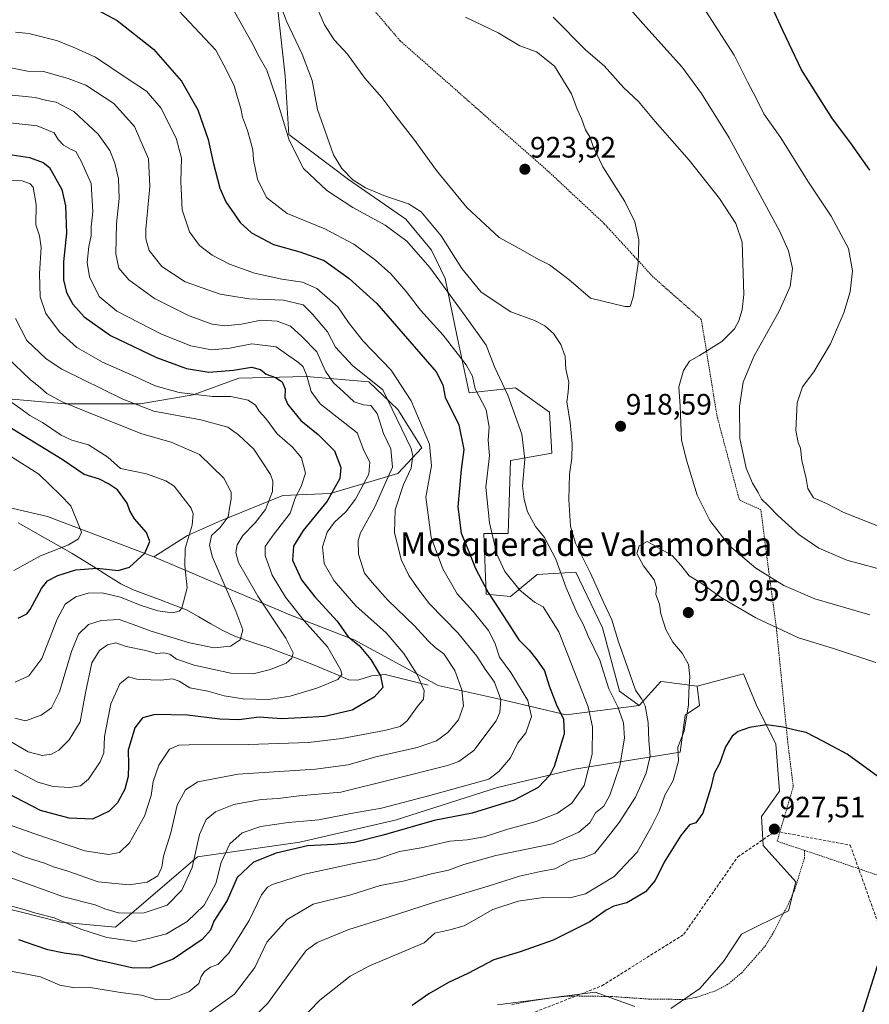
# Model space of a CAD drawing. Units: metres. Extents: x 655205 to 658670, y 4730176 to 4732566.
# Drawn here: x 657496 to 657784, y 4731936 to 4732270 of the extents above; entities that cross this region are included whole.
import ezdxf
from ezdxf.enums import TextEntityAlignment as Align

# ---------------------------------------------------------------- set-up
doc = ezdxf.new("R2010")
doc.units = ezdxf.units.M
doc.header["$MEASUREMENT"] = 0
doc.linetypes.add('TRAZOS', pattern=[0.75, 0.5, -0.25])
doc.linetypes.add('TRAZOSX2', pattern=[1.5, 1, -0.5])
for name, color, linetype, lineweight in [('Alambrada', 19, 'TRAZOS', 0), ('Arbolado forestal CxS', 92, 'Continuous', 0), ('Carátula', 7, 'Continuous', 5), ('Corriente natural lineal', 142, 'Continuous', 13), ('Curva de nivel maestra', 36, 'Continuous', 30), ('Curva de nivel normal', 36, 'Continuous', 0), ('Punto de cota en terreno', 7, 'Continuous', 0), ('Rótulo de punto de cota en terreno', 19, 'Continuous', 0), ('Senda', 19, 'TRAZOSX2', 0), ('Texto cartográfico', 19, 'Continuous', 0)]:
    doc.layers.add(name, color=color, linetype=linetype, lineweight=lineweight)
doc.styles.add('Arial', font='txt', dxfattribs={"height": 0.2})

# ---------------------------------------------------------------- blocks, each defined once
blk = doc.blocks.new('*U171')
at = {"layer": 'Curva de nivel normal', "color": 36, "linetype": 'Continuous', "lineweight": 0}
for points in [[(657728.34, 4732272.53, 905), (657737.88, 4732257.65, 905), (657742.5, 4732248.36, 905), (657745.22, 4732243.33, 905), (657747.98, 4732237.81, 905), (657753.68, 4732229.63, 905), (657762.84, 4732215, 905), (657770.81, 4732203.12, 905), (657776.7, 4732192.21, 905), (657778.05, 4732184.59, 905), (657777.26, 4732177.52, 905), (657775.12, 4732170.34, 905), (657770.56, 4732159.84, 905), (657764.88, 4732150.34, 905), (657761.1, 4732145.29, 905), (657759.28, 4732139.9, 905), (657758.8, 4732130.55, 905), (657759.61, 4732126.41, 905), (657760.44, 4732124.57, 905), (657760.85, 4732120.35, 905), (657762.25, 4732114.2, 905), (657762.87, 4732110.82, 905), (657764.8, 4732107.69, 905), (657769.15, 4732105.73, 905), (657775.04, 4732102.79, 905), (657788.52, 4732097.44, 905)], [(657488.17, 4731948.14, 905), (657496.5, 4731946.72, 905), (657502.94, 4731945.48, 905), (657509.46, 4731942.69, 905), (657514.54, 4731941.7, 905), (657519.69, 4731941.83, 905), (657529.98, 4731940.1, 905), (657537.13, 4731939.3, 905), (657542.28, 4731937.71, 905), (657546.71, 4731937.84, 905), (657553.17, 4731940.42, 905), (657556.56, 4731943.24, 905), (657557.38, 4731945.59, 905), (657558.4, 4731947.32, 905), (657560.54, 4731948.76, 905), (657563, 4731949.59, 905), (657566.6, 4731953.31, 905), (657573.59, 4731964.49, 905), (657577.72, 4731973.24, 905), (657579.75, 4731975.82, 905), (657581.47, 4731976.75, 905), (657592.38, 4731980.28, 905), (657608.51, 4731983.71, 905), (657617.17, 4731985.42, 905), (657624.51, 4731987.95, 905), (657631.84, 4731989.18, 905), (657641.57, 4731991.4, 905), (657647.42, 4731991.89, 905), (657653.24, 4731992.93, 905), (657661.28, 4731995.44, 905), (657670.86, 4731998.04, 905), (657678.02, 4732000.92, 905), (657682.86, 4732004.3, 905), (657687.1, 4732010.28, 905), (657689.82, 4732020.86, 905), (657689.92, 4732030.18, 905), (657688.44, 4732036.9, 905), (657678.52, 4732062.28, 905), (657673.2, 4732070.75, 905), (657670.27, 4732072.39, 905), (657665.29, 4732076.38, 905), (657660.16, 4732082.71, 905), (657657.52, 4732088.61, 905), (657654.96, 4732099.22, 905), (657653.8, 4732111.27, 905), (657655, 4732121.96, 905), (657654.56, 4732127.29, 905), (657654.86, 4732131.6, 905), (657653.84, 4732137.54, 905), (657650.11, 4732144.6, 905), (657649.26, 4732148.9, 905), (657647.12, 4732152.79, 905), (657639.28, 4732162.79, 905), (657631.59, 4732171.31, 905), (657626.78, 4732177.62, 905), (657621.64, 4732183.52, 905), (657616.36, 4732188.24, 905), (657609.1, 4732193.65, 905), (657599.28, 4732198.84, 905), (657586.45, 4732204.03, 905), (657579.45, 4732209.44, 905), (657576.41, 4732215.6, 905), (657575.03, 4732222.24, 905), (657574.87, 4732225.63, 905), (657574.04, 4732228.46, 905), (657573.05, 4732232.13, 905), (657571.28, 4732236.66, 905), (657570.75, 4732239.6, 905), (657569.62, 4732243.28, 905), (657568.52, 4732247.29, 905), (657565.87, 4732252.61, 905), (657562.29, 4732259.28, 905), (657558.71, 4732263.13, 905), (657549.73, 4732272.65, 905)]]:
    blk.add_polyline3d(points, dxfattribs=at)
blk = doc.blocks.new('*U176')
at = {"layer": 'Curva de nivel normal', "color": 36, "linetype": 'Continuous', "lineweight": 0}
blk.add_polyline3d([(657482.19, 4732235.81, 880), (657501.71, 4732233.73, 880), (657507.56, 4732231.3, 880), (657508.89, 4732229.12, 880), (657510.68, 4732227.1, 880), (657513, 4732225.76, 880), (657514.88, 4732224.96, 880), (657516.72, 4732221.73, 880), (657520.04, 4732214.2, 880), (657520.58, 4732204.54, 880), (657520.05, 4732199.52, 880), (657520.03, 4732196.57, 880), (657519.27, 4732192.8, 880), (657518.73, 4732187.42, 880), (657519.46, 4732182.56, 880), (657522.82, 4732175.86, 880), (657528.75, 4732170.92, 880), (657543.85, 4732163.16, 880), (657553.86, 4732159.19, 880), (657560.85, 4732157.86, 880), (657567.05, 4732158.35, 880), (657574.47, 4732159.85, 880), (657582.71, 4732158.85, 880), (657587.02, 4732155.8, 880), (657590.35, 4732153.58, 880), (657591.9, 4732152.02, 880), (657593.12, 4732148.98, 880), (657594.6, 4732143.72, 880), (657597.63, 4732139.49, 880), (657610.14, 4732129.7, 880), (657612.44, 4732123.77, 880), (657614.45, 4732119.8, 880), (657614.11, 4732115.76, 880), (657609.58, 4732107.3, 880), (657606.38, 4732103.01, 880), (657602.52, 4732099.47, 880), (657600.01, 4732096.04, 880), (657598.48, 4732091.14, 880), (657599.03, 4732085.45, 880), (657602.42, 4732079.59, 880), (657609.73, 4732071.15, 880), (657619.95, 4732061.97, 880), (657625.98, 4732054.99, 880), (657630.46, 4732047.84, 880), (657632.91, 4732042.4, 880), (657632.61, 4732039.46, 880), (657630.51, 4732036.87, 880), (657627.17, 4732032.19, 880), (657624.74, 4732030.29, 880), (657619.44, 4732028.86, 880), (657605, 4732026.16, 880), (657593.67, 4732024.86, 880), (657573.41, 4732024.2, 880), (657553.22, 4732024.04, 880), (657549.79, 4732023.88, 880), (657546.62, 4732022.54, 880), (657543, 4732017.15, 880), (657541.1, 4732011.59, 880), (657540.35, 4732006.85, 880), (657538.08, 4731999.83, 880), (657533.07, 4731990.86, 880), (657529.62, 4731987.54, 880), (657525.98, 4731986.92, 880), (657517.9, 4731988.18, 880), (657500.65, 4731994.04, 880), (657490.86, 4731997.48, 880)], dxfattribs=at)
blk = doc.blocks.new('*U178')
at = {"layer": 'Curva de nivel normal', "color": 36, "linetype": 'Continuous', "lineweight": 0}
blk.add_polyline3d([(657494.24, 4732033.07, 860), (657497.77, 4732032.21, 860), (657503.08, 4732034.07, 860), (657506.65, 4732036.58, 860), (657509.38, 4732041.95, 860), (657513.35, 4732055.69, 860), (657515.79, 4732061.48, 860), (657519.19, 4732064.8, 860), (657523.5, 4732066.21, 860), (657529.52, 4732066.47, 860), (657533.35, 4732065.14, 860), (657540.33, 4732062.57, 860), (657553.33, 4732058.59, 860), (657561.75, 4732056.86, 860), (657567.24, 4732057.49, 860), (657570.57, 4732059.63, 860), (657571.44, 4732062.97, 860), (657569.09, 4732069.3, 860), (657561.14, 4732087.61, 860), (657560.1, 4732091.51, 860), (657560.8, 4732094.95, 860), (657563.82, 4732097.62, 860), (657566.52, 4732101.28, 860), (657567, 4732104.93, 860), (657567.52, 4732107.28, 860), (657567.46, 4732109.62, 860), (657565.03, 4732114.33, 860), (657556.78, 4732122.37, 860), (657547.18, 4732126.56, 860), (657537.28, 4732129.34, 860), (657522.24, 4732135.4, 860), (657510.26, 4732140.18, 860), (657505.07, 4732143.04, 860), (657502.83, 4732145.12, 860), (657499.55, 4732147.72, 860), (657491.52, 4732155.37, 860)], dxfattribs=at)
blk = doc.blocks.new('*U179')
at = {"layer": 'Curva de nivel normal', "color": 36, "linetype": 'Continuous', "lineweight": 0}
blk.add_polyline3d([(657490.53, 4732141.85, 855), (657496.22, 4732137.9, 855), (657499.28, 4732135.56, 855), (657503.55, 4732133.26, 855), (657509.85, 4732128.95, 855), (657513.49, 4732127.25, 855), (657519.14, 4732125.71, 855), (657525.66, 4732121.44, 855), (657530, 4732117.65, 855), (657538.82, 4732115.79, 855), (657545.32, 4732113.5, 855), (657548.21, 4732111.63, 855), (657553.94, 4732104.19, 855), (657554.61, 4732102.23, 855), (657554.28, 4732098.44, 855), (657551.9, 4732090.58, 855), (657551.75, 4732084.69, 855), (657552.6, 4732077.26, 855), (657550.79, 4732070.35, 855), (657549.88, 4732069.26, 855), (657547.62, 4732068.7, 855), (657542.64, 4732069.39, 855), (657536.67, 4732071.31, 855), (657529.95, 4732074.03, 855), (657523.73, 4732075.5, 855), (657519.09, 4732075.38, 855), (657514.9, 4732074.14, 855), (657511.28, 4732071.73, 855), (657508.56, 4732066.61, 855), (657503.34, 4732053.29, 855), (657498.96, 4732047.4, 855), (657494.35, 4732045.28, 855)], dxfattribs=at)
blk = doc.blocks.new('*U195')
at = {"layer": 'Curva de nivel normal', "color": 36, "linetype": 'Continuous', "lineweight": 0}
for points in [[(657568.58, 4732272.33, 910), (657574.54, 4732261.96, 910), (657577.03, 4732257.02, 910), (657579.52, 4732252.52, 910), (657582.77, 4732243.34, 910), (657587.16, 4732228.87, 910), (657591.97, 4732219.28, 910), (657599.87, 4732211.78, 910), (657608.72, 4732206.02, 910), (657619.68, 4732200.01, 910), (657626.96, 4732194.66, 910), (657634.84, 4732185.71, 910), (657646.73, 4732169.38, 910), (657653.85, 4732159.43, 910), (657656.69, 4732152.13, 910), (657661.26, 4732142.43, 910), (657665.98, 4732129.29, 910), (657666.97, 4732120.8, 910), (657666.18, 4732111.61, 910), (657666.8, 4732107.1, 910), (657667.88, 4732102.96, 910), (657670.65, 4732097.96, 910), (657673.64, 4732094.29, 910), (657677.48, 4732086.94, 910), (657680.97, 4732077.22, 910), (657684.74, 4732068.6, 910), (657686.72, 4732064.93, 910), (657688.57, 4732060.61, 910), (657692.39, 4732052.67, 910), (657695.5, 4732042.97, 910), (657698.49, 4732036.96, 910), (657700.43, 4732031.52, 910), (657700.8, 4732026.28, 910), (657699.14, 4732016.97, 910), (657695.82, 4732006.97, 910), (657693.72, 4732003.3, 910), (657690.95, 4732000.97, 910), (657689.01, 4731997.57, 910), (657685.28, 4731994.46, 910), (657676.41, 4731990.53, 910), (657657.17, 4731986.57, 910), (657646.28, 4731983.5, 910), (657641.18, 4731981.56, 910), (657635.33, 4731980.34, 910), (657625.78, 4731977.84, 910), (657617.96, 4731976.35, 910), (657607.98, 4731973.19, 910), (657595.24, 4731970.02, 910), (657586.46, 4731964.84, 910), (657579.53, 4731957.23, 910), (657575.55, 4731948.66, 910), (657568.57, 4731939.56, 910), (657558.32, 4731932.23, 910)], [(657791.15, 4732082.57, 910), (657776.04, 4732086.58, 910), (657766.62, 4732090.64, 910), (657759.81, 4732095.28, 910), (657752.86, 4732101.56, 910), (657749.42, 4732105.12, 910), (657747.16, 4732107.25, 910), (657746.08, 4732109.48, 910), (657744.11, 4732112.64, 910), (657741.98, 4732117.77, 910), (657739.8, 4732127.8, 910), (657739.73, 4732138.68, 910), (657740.99, 4732146.9, 910), (657744.63, 4732155.6, 910), (657753.21, 4732170.95, 910), (657756.93, 4732179.28, 910), (657757.69, 4732185.36, 910), (657756.33, 4732191.42, 910), (657753.4, 4732197.92, 910), (657736.17, 4732229.68, 910), (657726.8, 4732244.6, 910), (657720.31, 4732253.53, 910), (657706.97, 4732268.41, 910), (657700.24, 4732276.06, 910)]]:
    blk.add_polyline3d(points, dxfattribs=at)
blk = doc.blocks.new('*U197')
at = {"layer": 'Curva de nivel normal', "color": 36, "linetype": 'Continuous', "lineweight": 0}
blk.add_polyline3d([(657492.7, 4732121.77, 845), (657502.35, 4732115.67, 845), (657509.69, 4732108.62, 845), (657513.21, 4732104.96, 845), (657514.94, 4732100.62, 845), (657516.77, 4732096.08, 845), (657515.78, 4732093.78, 845), (657512.43, 4732091.75, 845), (657502.87, 4732088.09, 845), (657493.83, 4732083.1, 845)], dxfattribs=at)
blk = doc.blocks.new('*U208')
at = {"layer": 'Curva de nivel normal', "color": 36, "linetype": 'Continuous', "lineweight": 0}
for points in [[(657676.54, 4732270.51, 915), (657687.6, 4732259.3, 915), (657693.83, 4732253.99, 915), (657700.56, 4732246.59, 915), (657705.47, 4732241.91, 915), (657711.11, 4732235.22, 915), (657722.64, 4732222.08, 915), (657732.97, 4732209.09, 915), (657738.52, 4732200.63, 915), (657740.57, 4732194.34, 915), (657741.15, 4732176.61, 915), (657740.62, 4732171.37, 915), (657739.47, 4732167.61, 915), (657738.04, 4732164.89, 915), (657733.78, 4732160.67, 915), (657726.16, 4732155.86, 915), (657722.82, 4732154.03, 915), (657720.75, 4732150.82, 915), (657719.19, 4732145.29, 915), (657719.65, 4732138.79, 915), (657720.03, 4732127.29, 915), (657721.89, 4732120.12, 915), (657725.32, 4732108.66, 915), (657729.7, 4732099.98, 915), (657736.38, 4732091.44, 915), (657745.27, 4732083.88, 915), (657754.71, 4732077.96, 915), (657765.22, 4732073.51, 915), (657783.83, 4732068.1, 915)], [(657571.37, 4731927.85, 915), (657579.9, 4731936.57, 915), (657590.85, 4731951.68, 915), (657592.99, 4731954.47, 915), (657596.59, 4731957.09, 915), (657607.32, 4731961.46, 915), (657620.34, 4731965.59, 915), (657636.03, 4731970.68, 915), (657654.6, 4731976.14, 915), (657665.2, 4731979.57, 915), (657672.26, 4731981.13, 915), (657677.16, 4731982.02, 915), (657682.57, 4731984.9, 915), (657687.11, 4731985.87, 915), (657690.71, 4731987.3, 915), (657694.07, 4731991.51, 915), (657698.97, 4731997.72, 915), (657704.45, 4732006.36, 915), (657708.13, 4732014.47, 915), (657709.4, 4732020.21, 915), (657708.98, 4732025.51, 915), (657708.82, 4732031.64, 915), (657707.73, 4732037.23, 915), (657706.58, 4732039.54, 915), (657704.5, 4732042.51, 915), (657701.8, 4732050.31, 915), (657698.75, 4732058.88, 915), (657696.44, 4732066.4, 915), (657693.64, 4732072.38, 915), (657689.25, 4732082.2, 915), (657684.2, 4732092.32, 915), (657682.44, 4732098.08, 915), (657681.88, 4732107.09, 915), (657682.17, 4732115.77, 915), (657682.95, 4732121.16, 915), (657683.06, 4732125.96, 915), (657682.31, 4732133.27, 915), (657681.19, 4732140.22, 915), (657681.68, 4732143.52, 915), (657681.9, 4732146.93, 915), (657680.86, 4732151.24, 915), (657680.68, 4732155.53, 915), (657679.15, 4732159.66, 915), (657676.71, 4732163.42, 915), (657673.8, 4732165.98, 915), (657670.22, 4732167.74, 915), (657662.27, 4732170.68, 915), (657652.19, 4732177.37, 915), (657645.63, 4732185.4, 915), (657638.6, 4732196.46, 915), (657631.82, 4732204.56, 915), (657627.6, 4732207.3, 915), (657619.81, 4732209.88, 915), (657612.95, 4732212.72, 915), (657608.68, 4732215.45, 915), (657604.99, 4732219.2, 915), (657602.15, 4732223.92, 915), (657596.72, 4732239.27, 915), (657594.96, 4732249.05, 915), (657591.6, 4732257.99, 915), (657586.25, 4732269.2, 915), (657584.57, 4732273.65, 915)]]:
    blk.add_polyline3d(points, dxfattribs=at)
blk = doc.blocks.new('*U218')
at = {"layer": 'Curva de nivel normal', "color": 36, "linetype": 'Continuous', "lineweight": 0}
blk.add_polyline3d([(657491.4, 4731969.9, 895), (657497.36, 4731968.23, 895), (657501.36, 4731967.01, 895), (657507.53, 4731965.44, 895), (657516.52, 4731961.64, 895), (657525.42, 4731958.82, 895), (657534.8, 4731957.4, 895), (657539.52, 4731958.46, 895), (657545.56, 4731960, 895), (657552.55, 4731964.16, 895), (657558.29, 4731969.77, 895), (657562.34, 4731977.12, 895), (657564.1, 4731984.18, 895), (657566.99, 4731990.56, 895), (657571.18, 4731994.24, 895), (657577.52, 4731996.4, 895), (657586.85, 4731997.73, 895), (657597.14, 4731998.68, 895), (657608.05, 4732000.74, 895), (657618.48, 4732002.54, 895), (657634.84, 4732006.89, 895), (657654.84, 4732012.36, 895), (657658.22, 4732015.05, 895), (657662.1, 4732019.69, 895), (657664.66, 4732024.75, 895), (657667.32, 4732028.12, 895), (657669.28, 4732033.64, 895), (657667.95, 4732039.08, 895), (657662.25, 4732048.52, 895), (657658.39, 4732053.72, 895), (657656.8, 4732058.57, 895), (657654.65, 4732062.73, 895), (657649.43, 4732069.22, 895), (657644.05, 4732075.17, 895), (657639.19, 4732083.61, 895), (657635.24, 4732094.24, 895), (657633.4, 4732107.96, 895), (657635.31, 4732118.54, 895), (657634.73, 4732125.92, 895), (657628.46, 4732140.59, 895), (657621.72, 4732150.98, 895), (657612.24, 4732160.74, 895), (657607.22, 4732167.09, 895), (657603.6, 4732172.42, 895), (657596.46, 4732178.65, 895), (657591.67, 4732180.76, 895), (657584.67, 4732181.76, 895), (657575.4, 4732183.83, 895), (657566.96, 4732186.81, 895), (657561.07, 4732189.84, 895), (657556.75, 4732193.18, 895), (657553.41, 4732197.82, 895), (657550.86, 4732205.3, 895), (657550.4, 4732214.87, 895), (657550.63, 4732222.76, 895), (657548.86, 4732229.53, 895), (657543.67, 4732239.81, 895), (657538.81, 4732245.46, 895), (657531.91, 4732249.98, 895), (657521.52, 4732256.94, 895), (657513.7, 4732260.44, 895), (657508.28, 4732262.57, 895), (657498.94, 4732265.02, 895), (657494.37, 4732265.45, 895)], dxfattribs=at)
blk = doc.blocks.new('*U226')
at = {"layer": 'Curva de nivel maestra', "color": 36, "linetype": 'Continuous', "lineweight": 30}
blk.add_polyline3d([(657495.38, 4732066.92, 850), (657498.29, 4732068.43, 850), (657499.38, 4732069.89, 850), (657503.28, 4732076.94, 850), (657505.26, 4732079.62, 850), (657508.72, 4732081.38, 850), (657514.89, 4732083.32, 850), (657522.04, 4732083.86, 850), (657529.2, 4732083.08, 850), (657533.06, 4732084.2, 850), (657538.24, 4732088.96, 850), (657539.95, 4732092.96, 850), (657538.84, 4732095.96, 850), (657534.72, 4732100.62, 850), (657533.13, 4732103.29, 850), (657532.31, 4732105.94, 850), (657528.98, 4732110.4, 850), (657525.96, 4732112.4, 850), (657522.9, 4732113.99, 850), (657517.66, 4732115.57, 850), (657510.18, 4732120.67, 850), (657487.98, 4732134.26, 850)], dxfattribs=at)
blk = doc.blocks.new('*U229')
at = {"layer": 'Curva de nivel maestra', "color": 36, "linetype": 'Continuous', "lineweight": 30}
for points in [[(657519.12, 4732274.56, 900), (657528.91, 4732269.33, 900), (657541.21, 4732259.63, 900), (657550.71, 4732248.8, 900), (657556.22, 4732239.14, 900), (657559.71, 4732229.02, 900), (657561.41, 4732221.28, 900), (657563.69, 4732212.63, 900), (657565.74, 4732207.97, 900), (657570.56, 4732200.99, 900), (657574.41, 4732197.48, 900), (657581.78, 4732193.54, 900), (657590.72, 4732191.02, 900), (657599, 4732188.04, 900), (657607.51, 4732181.98, 900), (657616.84, 4732173.55, 900), (657636.94, 4732150.39, 900), (657639.16, 4732145.95, 900), (657640.05, 4732141.83, 900), (657644.62, 4732132.42, 900), (657646.36, 4732124.07, 900), (657645.46, 4732117.29, 900), (657644.32, 4732104.66, 900), (657645.42, 4732095.78, 900), (657648.07, 4732089.5, 900), (657650.27, 4732083.8, 900), (657654.54, 4732075.65, 900), (657661.12, 4732065.58, 900), (657664.95, 4732059.56, 900), (657668.48, 4732056.13, 900), (657671.05, 4732052.78, 900), (657673.66, 4732049.09, 900), (657675.23, 4732043.99, 900), (657677.86, 4732037.2, 900), (657680.09, 4732032.89, 900), (657680.33, 4732027.75, 900), (657676.98, 4732016.68, 900), (657675.44, 4732013.72, 900), (657671.53, 4732009.54, 900), (657663.42, 4732005.29, 900), (657649.18, 4732000.84, 900), (657636.32, 4731998.41, 900), (657618.99, 4731993.48, 900), (657609.17, 4731991, 900), (657602.34, 4731990.3, 900), (657593.37, 4731989.8, 900), (657582.72, 4731987.37, 900), (657575.02, 4731984.28, 900), (657569.52, 4731979.15, 900), (657566.14, 4731971.27, 900), (657561.67, 4731964.26, 900), (657560.52, 4731961.22, 900), (657557.72, 4731958.13, 900), (657547.8, 4731951.48, 900), (657540.08, 4731948.49, 900), (657534.32, 4731948.39, 900), (657527.42, 4731950, 900), (657522.15, 4731951.08, 900), (657516.77, 4731952.74, 900), (657510.86, 4731953.46, 900), (657505.32, 4731954.58, 900), (657501.11, 4731956.1, 900), (657495.59, 4731957.95, 900)], [(657783.88, 4732218.67, 900), (657777.41, 4732227.87, 900), (657771.21, 4732236.03, 900), (657760.77, 4732252.7, 900), (657754.35, 4732266.04, 900), (657751.04, 4732273.35, 900)]]:
    blk.add_polyline3d(points, dxfattribs=at)
blk = doc.blocks.new('5PATER')
at = {"layer": 'Carátula', "linetype": 'Continuous', "lineweight": 5}
h = blk.add_hatch(color=250, dxfattribs=at)
edge = h.paths.add_edge_path()
edge.add_ellipse((0, 0.01), major_axis=(-1.33, -1.34), ratio=0.999422, start_angle=0, end_angle=360)

msp = doc.modelspace()

# ---------------------------------------------------------------- linework, layer by layer
at = {"layer": 'Alambrada', "color": 19, "linetype": 'TRAZOS', "lineweight": 0}
for points in [[(657761.73, 4731988.29, 927.6), (657752.46, 4731991.38, 927.61), (657757.94, 4732009.87, 926.95), (657756.05, 4732025.04, 925.75), (657752.21, 4732063.74, 919.68), (657749.55, 4732083.34, 913.91), (657746.96, 4732103.64, 910.45), (657739.69, 4732106.97, 911.37), (657732.11, 4732135.3, 912.48), (657726.78, 4732168.13, 916.26), (657710.46, 4732182.5, 918.66), (657693.82, 4732200.65, 922.45), (657675.21, 4732218.02, 923.52), (657624.76, 4732262.5, 921.1), (657610.32, 4732279.33, 920.8)], [(657761.73, 4731988.29, 927.6), (657761.71, 4731985.59, 927.7), (657758.3, 4731974.73, 928.09), (657756.3, 4731970.16, 928.27), (657750.96, 4731960.02, 928.56), (657748.23, 4731955.6, 928.6), (657740.46, 4731946.85, 928.96), (657735.78, 4731942.92, 929.16), (657731.37, 4731940.63, 929.36), (657725.17, 4731938.55, 929.63), (657721.32, 4731937.79, 929.67), (657708.83, 4731937.94, 929.86), (657696.34, 4731938.8, 929.62), (657684.73, 4731938.97, 929.08), (657679.71, 4731938.83, 928.75), (657673.62, 4731937.98, 928.33), (657668.17, 4731937.15, 928.13), (657662.22, 4731935.97, 927.91)], [(657761.73, 4731988.29, 927.6), (657768.21, 4731986.13, 927.29), (657793.21, 4731977.59, 925.31), (657826.62, 4731968.49, 920.98), (657856.26, 4731923.06, 908.32), (657867.62, 4731913, 904.31), (657895.39, 4731873.51, 898.08), (657921.03, 4731850.9, 894.19), (657947.64, 4731815.18, 889.38), (657964.73, 4731781.56, 886.28), (657998.76, 4731764.31, 882.31)]]:
    msp.add_polyline3d(points, dxfattribs=at)
at = {"layer": 'Arbolado forestal CxS', "color": 92, "linetype": 'Continuous', "lineweight": 0}
for points in [[(657582.49, 4732280.19, 915.58), (657585.78, 4732250.61, 912.35), (657587.08, 4732230.8, 910.73), (657607.23, 4732215.51, 913.78), (657626.68, 4732202.1, 912.04), (657635.41, 4732191.56, 912), (657639.97, 4732181.94, 911.12), (657644.08, 4732162.22, 906.94), (657648.18, 4732143.32, 903.77), (657663.79, 4732144.97, 911.28), (657675.29, 4732136.75, 913.51), (657676.11, 4732122.78, 913.66), (657662.14, 4732120.32, 909.43), (657661.32, 4732095.67, 907.61), (657653.11, 4732095.67, 904.64), (657653.93, 4732075.12, 899.62), (657662.14, 4732074.3, 903.37), (657671.18, 4732081.7, 906.8), (657684.32, 4732082.52, 913.4), (657693.35, 4732063.62, 913.48), (657699.1, 4732042.26, 912.34), (657705.67, 4732037.33, 914.75), (657681.02, 4732034.17, 901.36), (657681.02, 4732034.17, 901.36), (657659.94, 4732039.13, 891.53), (657637.63, 4732044.09, 882.83), (657609.13, 4732059.58, 874.77), (657586.81, 4732068.26, 868.25), (657565.12, 4732077.55, 860.43), (657541.24, 4732087.75, 852.31), (657552.73, 4732094.91, 856.76), (657563.88, 4732099.86, 861.56), (657584.96, 4732108.54, 869.08), (657601.07, 4732109.16, 877.2), (657624, 4732115.98, 890.4), (657632.06, 4732124.65, 894.1), (657624, 4732137.67, 891.9), (657614.08, 4732146.96, 888.73), (657593.01, 4732148.82, 881.06), (657570.08, 4732148.2, 871.95), (657554.59, 4732142.63, 868.09), (657536.61, 4732139.53, 864.39), (657511.21, 4732139.53, 859.02), (657490.75, 4732141.39, 854.05)], [(657716.5, 4731934.77, 929.72), (657726.31, 4731941.51, 929.46), (657734.28, 4731950.7, 929.18), (657740.4, 4731959.89, 928.93), (657756.34, 4731967.86, 928.21), (657758.79, 4731977.66, 927.94), (657747.76, 4731989.92, 927.95), (657747.15, 4731999.73, 927.46), (657753.27, 4732008.31, 927.24), (657752.05, 4732024.24, 926.34), (657745.31, 4732037.72, 924.2), (657741.02, 4732048.14, 922.32), (657725.39, 4732043.9, 921.07), (657714.17, 4732045.4, 918.76), (657713.07, 4732045.54, 918.57), (657705.67, 4732037.33, 914.75), (657699.1, 4732042.26, 912.34), (657693.35, 4732063.62, 913.48), (657684.32, 4732082.52, 913.4), (657671.18, 4732081.7, 906.8), (657662.14, 4732074.3, 903.37), (657653.93, 4732075.12, 899.62), (657653.11, 4732095.67, 904.64), (657661.32, 4732095.67, 907.61), (657662.14, 4732120.32, 909.43), (657676.11, 4732122.78, 913.66), (657675.29, 4732136.75, 913.51), (657663.79, 4732144.97, 911.28), (657648.18, 4732143.32, 903.77), (657644.08, 4732162.22, 906.94), (657639.97, 4732181.94, 911.12), (657635.41, 4732191.56, 912), (657626.68, 4732202.1, 912.04), (657607.23, 4732215.51, 913.78), (657587.08, 4732230.8, 910.73), (657585.78, 4732250.61, 912.35), (657582.49, 4732280.19, 915.58)], [(657582.49, 4732280.19, 915.58), (657585.78, 4732250.61, 912.35), (657587.08, 4732230.8, 910.73), (657607.23, 4732215.51, 913.78), (657626.68, 4732202.1, 912.04), (657635.41, 4732191.56, 912), (657639.97, 4732181.94, 911.12), (657644.08, 4732162.22, 906.94), (657648.18, 4732143.32, 903.77), (657663.79, 4732144.97, 911.28), (657675.29, 4732136.75, 913.51), (657676.11, 4732122.78, 913.66), (657662.14, 4732120.32, 909.43), (657661.32, 4732095.67, 907.61), (657653.11, 4732095.67, 904.64), (657653.93, 4732075.12, 899.62), (657662.14, 4732074.3, 903.37), (657671.18, 4732081.7, 906.8), (657684.32, 4732082.52, 913.4), (657693.35, 4732063.62, 913.48), (657699.1, 4732042.26, 912.34), (657705.67, 4732037.33, 914.75)], [(657582.49, 4732280.19, 915.58), (657585.78, 4732250.61, 912.35), (657587.08, 4732230.8, 910.73), (657607.23, 4732215.51, 913.78), (657626.68, 4732202.1, 912.04), (657635.41, 4732191.56, 912), (657639.97, 4732181.94, 911.12), (657644.08, 4732162.22, 906.94), (657648.18, 4732143.32, 903.77), (657663.79, 4732144.97, 911.28), (657675.29, 4732136.75, 913.51), (657676.11, 4732122.78, 913.66), (657662.14, 4732120.32, 909.43), (657661.32, 4732095.67, 907.61), (657653.11, 4732095.67, 904.64), (657653.93, 4732075.12, 899.62), (657662.14, 4732074.3, 903.37), (657671.18, 4732081.7, 906.8), (657684.32, 4732082.52, 913.4), (657693.35, 4732063.62, 913.48), (657699.1, 4732042.26, 912.34), (657705.67, 4732037.33, 914.75)], [(657490.75, 4732141.39, 854.05), (657511.21, 4732139.53, 859.02), (657536.61, 4732139.53, 864.39), (657554.59, 4732142.63, 868.09), (657570.08, 4732148.2, 871.95), (657593.01, 4732148.82, 881.06), (657614.08, 4732146.96, 888.73), (657624, 4732137.67, 891.9), (657632.06, 4732124.65, 894.1), (657624, 4732115.98, 890.4), (657601.07, 4732109.16, 877.2), (657584.96, 4732108.54, 869.08), (657563.88, 4732099.86, 861.56), (657552.73, 4732094.91, 856.76), (657541.24, 4732087.75, 852.31), (657505.3, 4732101.39, 842.65), (657470.29, 4732109.48, 836.64)], [(657490.75, 4732141.39, 854.05), (657511.21, 4732139.53, 859.02), (657536.61, 4732139.53, 864.39), (657554.59, 4732142.63, 868.09), (657570.08, 4732148.2, 871.95), (657593.01, 4732148.82, 881.06), (657614.08, 4732146.96, 888.73), (657624, 4732137.67, 891.9), (657632.06, 4732124.65, 894.1), (657624, 4732115.98, 890.4), (657601.07, 4732109.16, 877.2), (657584.96, 4732108.54, 869.08), (657563.88, 4732099.86, 861.56), (657552.73, 4732094.91, 856.76), (657541.24, 4732087.75, 852.31)], [(657490.75, 4732141.39, 854.05), (657511.21, 4732139.53, 859.02), (657536.61, 4732139.53, 864.39), (657554.59, 4732142.63, 868.09), (657570.08, 4732148.2, 871.95), (657593.01, 4732148.82, 881.06), (657614.08, 4732146.96, 888.73), (657624, 4732137.67, 891.9), (657632.06, 4732124.65, 894.1), (657624, 4732115.98, 890.4), (657601.07, 4732109.16, 877.2), (657584.96, 4732108.54, 869.08), (657563.88, 4732099.86, 861.56), (657552.73, 4732094.91, 856.76), (657541.24, 4732087.75, 852.31)], [(657470.29, 4732109.48, 836.64), (657505.3, 4732101.39, 842.65), (657541.24, 4732087.75, 852.31), (657565.12, 4732077.55, 860.43), (657586.81, 4732068.26, 868.25), (657609.13, 4732059.58, 874.77), (657637.63, 4732044.09, 882.83), (657659.94, 4732039.13, 891.53), (657681.02, 4732034.17, 901.36), (657705.67, 4732037.33, 914.75), (657713.07, 4732045.54, 918.57), (657714.17, 4732045.4, 918.76), (657725.39, 4732043.9, 921.07), (657726.21, 4732037.33, 922.18), (657721.28, 4732034.04, 920.94), (657719.65, 4732021.58, 921.35), (657683.76, 4732015.83, 904.2), (657657.73, 4732009.63, 898.99), (657623.03, 4731998.48, 900.24), (657590.81, 4731991.04, 901.21), (657556.11, 4731986.08, 891.93), (657528.27, 4731962.31, 894.08), (657528.27, 4731962.31, 894.08), (657509.82, 4731963.92, 896.32), (657488.78, 4731969.29, 897.29)], [(657541.24, 4732087.75, 852.31), (657505.3, 4732101.39, 842.65), (657470.29, 4732109.48, 836.64)], [(657541.24, 4732087.75, 852.31), (657505.3, 4732101.39, 842.65), (657470.29, 4732109.48, 836.64)], [(657541.24, 4732087.75, 852.31), (657565.12, 4732077.55, 860.43), (657586.81, 4732068.26, 868.25), (657609.13, 4732059.58, 874.77), (657637.63, 4732044.09, 882.83), (657659.94, 4732039.13, 891.53), (657681.02, 4732034.17, 901.36), (657705.67, 4732037.33, 914.75)], [(657541.24, 4732087.75, 852.31), (657565.12, 4732077.55, 860.43), (657586.81, 4732068.26, 868.25), (657609.13, 4732059.58, 874.77), (657637.63, 4732044.09, 882.83), (657659.94, 4732039.13, 891.53), (657681.02, 4732034.17, 901.36), (657705.67, 4732037.33, 914.75)], [(657488.78, 4731969.29, 897.29), (657509.82, 4731963.92, 896.32), (657528.27, 4731962.31, 894.08), (657556.11, 4731986.08, 891.93), (657590.81, 4731991.04, 901.21), (657623.03, 4731998.48, 900.24), (657657.73, 4732009.63, 898.99), (657683.76, 4732015.83, 904.2), (657719.65, 4732021.58, 921.35), (657721.28, 4732034.04, 920.94), (657726.21, 4732037.33, 922.18), (657725.39, 4732043.9, 921.07), (657741.02, 4732048.14, 922.32), (657745.31, 4732037.72, 924.2), (657752.05, 4732024.24, 926.34), (657753.27, 4732008.31, 927.24), (657747.15, 4731999.73, 927.46), (657747.76, 4731989.92, 927.95), (657758.79, 4731977.66, 927.94), (657756.34, 4731967.86, 928.21), (657740.4, 4731959.89, 928.93), (657734.28, 4731950.7, 929.18), (657726.31, 4731941.51, 929.46), (657716.5, 4731934.77, 929.72)], [(657716.5, 4731934.77, 929.72), (657726.31, 4731941.51, 929.46), (657734.28, 4731950.7, 929.18), (657740.4, 4731959.89, 928.93), (657756.34, 4731967.86, 928.21), (657758.79, 4731977.66, 927.94), (657747.76, 4731989.92, 927.95), (657747.15, 4731999.73, 927.46), (657753.27, 4732008.31, 927.24), (657752.05, 4732024.24, 926.34), (657745.31, 4732037.72, 924.2), (657741.02, 4732048.14, 922.32), (657725.39, 4732043.9, 921.07)], [(657716.5, 4731934.77, 929.72), (657726.31, 4731941.51, 929.46), (657734.28, 4731950.7, 929.18), (657740.4, 4731959.89, 928.93), (657756.34, 4731967.86, 928.21), (657758.79, 4731977.66, 927.94), (657747.76, 4731989.92, 927.95), (657747.15, 4731999.73, 927.46), (657753.27, 4732008.31, 927.24), (657752.05, 4732024.24, 926.34), (657745.31, 4732037.72, 924.2), (657741.02, 4732048.14, 922.32), (657725.39, 4732043.9, 921.07)], [(657725.39, 4732043.9, 921.07), (657726.21, 4732037.33, 922.18), (657721.28, 4732034.04, 920.94), (657719.65, 4732021.58, 921.35), (657683.76, 4732015.83, 904.2), (657657.73, 4732009.63, 898.99), (657623.03, 4731998.48, 900.24), (657590.81, 4731991.04, 901.21), (657556.11, 4731986.08, 891.93), (657528.27, 4731962.31, 894.08), (657509.82, 4731963.92, 896.32), (657488.78, 4731969.29, 897.29), (657467.08, 4731981.87, 896.05), (657421.97, 4731976.47, 897.63)], [(657725.39, 4732043.9, 921.07), (657726.21, 4732037.33, 922.18), (657721.28, 4732034.04, 920.94), (657719.65, 4732021.58, 921.35), (657683.76, 4732015.83, 904.2), (657657.73, 4732009.63, 898.99), (657623.03, 4731998.48, 900.24), (657590.81, 4731991.04, 901.21), (657556.11, 4731986.08, 891.93), (657528.27, 4731962.31, 894.08), (657509.82, 4731963.92, 896.32), (657488.78, 4731969.29, 897.29), (657467.08, 4731981.87, 896.05), (657421.97, 4731976.47, 897.63)], [(657725.39, 4732043.9, 921.07), (657714.17, 4732045.4, 918.76), (657713.07, 4732045.54, 918.57), (657705.67, 4732037.33, 914.75)], [(657725.39, 4732043.9, 921.07), (657714.17, 4732045.4, 918.76), (657713.07, 4732045.54, 918.57), (657705.67, 4732037.33, 914.75)], [(657657.67, 4731935.99, 928.21), (657690.77, 4731940.28, 929.64), (657704.25, 4731935.38, 930.07)], [(657704.25, 4731935.38, 930.07), (657690.77, 4731940.28, 929.64), (657657.67, 4731935.99, 928.21)], [(657657.67, 4731935.99, 928.21), (657690.77, 4731940.28, 929.64), (657704.25, 4731935.38, 930.07)], [(657657.67, 4731935.99, 928.21), (657690.77, 4731940.28, 929.64), (657704.25, 4731935.38, 930.07)]]:
    msp.add_polyline3d(points, dxfattribs=at)
at = {"layer": 'Corriente natural lineal', "color": 142, "linetype": 'Continuous', "lineweight": 13}
msp.add_polyline3d([(657634.18, 4732044.24, 880.78), (657630.54, 4732045.16, 879.26), (657626.9, 4732046.08, 877.91), (657623.26, 4732046.99, 876.66), (657619.62, 4732047.91, 875.38), (657615.02, 4732047.41, 873.59), (657610.43, 4732045.92, 871.92), (657607.35, 4732046.1, 871.01), (657603, 4732047.93, 869.4), (657598.65, 4732049.76, 868.06), (657594.3, 4732051.59, 866.88), (657589.64, 4732053.36, 865.19), (657584.97, 4732055.12, 863.88), (657580.31, 4732056.89, 862.78), (657576.54, 4732058.15, 861.71), (657572.76, 4732059.42, 860.49), (657568.99, 4732060.68, 859.41), (657564.7, 4732062.72, 858.12), (657560.59, 4732065.07, 856.84), (657556.49, 4732067.42, 856.14), (657552.38, 4732069.77, 855.28), (657547.8, 4732071.5, 854.42), (657543.21, 4732073.23, 853.49), (657538.63, 4732074.96, 852.88), (657534.04, 4732076.69, 852.6), (657530.09, 4732078.62, 852.45), (657525.96, 4732081.19, 851.61), (657521.83, 4732083.75, 850.13), (657517.7, 4732086.32, 848.56), (657513.57, 4732088.88, 846.49), (657509.92, 4732090.95, 844.8), (657506.27, 4732093.02, 843.29), (657502.62, 4732095.1, 841.8), (657498.97, 4732097.17, 840.81), (657495.32, 4732099.24, 840.11)], dxfattribs=at)
at = {"layer": 'Curva de nivel maestra', "color": 36, "linetype": 'Continuous', "lineweight": 30}
for points in [[(657491.86, 4732224.1, 875), (657499.14, 4732222.97, 875), (657503.77, 4732221.31, 875), (657505.89, 4732219.64, 875), (657510.07, 4732212.16, 875), (657511.38, 4732206.6, 875), (657511.67, 4732197.3, 875), (657510.74, 4732187.67, 875), (657510.74, 4732181.54, 875), (657511.75, 4732177.28, 875), (657513.83, 4732173.29, 875), (657517.64, 4732168.98, 875), (657526.6, 4732162.71, 875), (657542.14, 4732155.23, 875), (657552.4, 4732151.5, 875), (657559.97, 4732150.32, 875), (657568.3, 4732150.9, 875), (657574.34, 4732151.92, 875), (657577.47, 4732151.14, 875), (657579.38, 4732149.54, 875), (657582.54, 4732148.46, 875), (657584.77, 4732147.04, 875), (657585.81, 4732144.46, 875), (657585.66, 4732141.68, 875), (657586.7, 4732139.37, 875), (657591.12, 4732133.93, 875), (657596.93, 4732129.18, 875), (657602.45, 4732123.58, 875), (657604.66, 4732118.02, 875), (657604.29, 4732114.29, 875), (657600, 4732106.62, 875), (657591.94, 4732096.62, 875), (657588.56, 4732091.29, 875), (657588.24, 4732086.62, 875), (657591.33, 4732079.93, 875), (657595.81, 4732074.15, 875), (657603.38, 4732065.98, 875), (657607.15, 4732060.64, 875), (657610.84, 4732057.66, 875), (657614.78, 4732052.92, 875), (657618.04, 4732047.36, 875), (657618.85, 4732043.47, 875), (657615.94, 4732040.2, 875), (657608.52, 4732035.82, 875), (657599.22, 4732033.68, 875), (657591.19, 4732033.22, 875), (657584.52, 4732032.85, 875), (657577.01, 4732033.36, 875), (657570.14, 4732032.54, 875), (657563.67, 4732032.71, 875), (657552.72, 4732034.1, 875), (657541.78, 4732034.32, 875), (657537.46, 4732033.14, 875), (657534.81, 4732029.81, 875), (657532.61, 4732022.26, 875), (657532.68, 4732017.29, 875), (657532.6, 4732013.3, 875), (657531.43, 4732009.05, 875), (657529, 4732004.39, 875), (657526.18, 4732001.55, 875), (657520.52, 4731998.88, 875), (657512.55, 4731999.2, 875), (657502.86, 4732001.82, 875), (657491.56, 4732007.67, 875)], [(657787.81, 4732012.43, 925), (657776.14, 4732020.83, 925), (657767.99, 4732025.26, 925), (657762.36, 4732028.18, 925), (657758.57, 4732029.05, 925), (657754.47, 4732030.05, 925), (657748.82, 4732030.86, 925), (657743.16, 4732029.92, 925), (657739.26, 4732028.52, 925), (657737.24, 4732026.93, 925), (657734.99, 4732023.39, 925), (657733.05, 4732017.93, 925), (657731.16, 4732014.32, 925), (657729.97, 4732009.57, 925), (657727.35, 4732000.89, 925), (657724.89, 4731997.59, 925), (657722.83, 4731996.89, 925), (657719.89, 4731993.37, 925), (657714.14, 4731984.3, 925), (657711.14, 4731978.08, 925), (657707.89, 4731974.21, 925), (657701.5, 4731970.56, 925), (657697.16, 4731969.37, 925), (657694.5, 4731968.04, 925), (657689.02, 4731964.04, 925), (657676.57, 4731957.9, 925), (657665.36, 4731953.91, 925), (657656.51, 4731951.2, 925), (657647.62, 4731946.62, 925), (657641.09, 4731943.56, 925), (657634.41, 4731939.7, 925), (657628.84, 4731935.77, 925)], [(657780.36, 4731929.9, 925), (657787.2, 4731951.31, 925)]]:
    msp.add_polyline3d(points, dxfattribs=at)
at = {"layer": 'Curva de nivel normal', "color": 36, "linetype": 'Continuous', "lineweight": 0}
for points in [[(657596.42, 4732274.17, 920), (657599.15, 4732267.91, 920), (657602.38, 4732262.82, 920), (657606.89, 4732258, 920), (657612.73, 4732249.9, 920), (657618.49, 4732243.27, 920), (657623.25, 4732237.02, 920), (657629.43, 4732229.2, 920), (657637.09, 4732218.53, 920), (657647.37, 4732206.02, 920), (657658.27, 4732195.86, 920), (657666.31, 4732191.52, 920), (657670.88, 4732188.88, 920), (657675.35, 4732186.64, 920), (657681.85, 4732181.62, 920), (657689.25, 4732175.36, 920), (657700.89, 4732172.53, 920)], [(657700.89, 4732172.53, 920), (657702.72, 4732172.53, 920), (657703.64, 4732175.64, 920), (657705.39, 4732186.93, 920), (657705.56, 4732195.11, 920), (657704.25, 4732201.15, 920), (657700.82, 4732208.11, 920), (657693.47, 4732219.82, 920), (657690.09, 4732226.69, 920), (657689.1, 4732229.72, 920), (657687.55, 4732232.32, 920), (657686.14, 4732236.24, 920), (657684.72, 4732239.34, 920), (657682.76, 4732244.56, 920), (657677.05, 4732253.94, 920), (657670.99, 4732258.76, 920), (657665.3, 4732260.83, 920), (657657.94, 4732265.19, 920), (657646.83, 4732270.48, 920)], [(657492.86, 4732253.37, 890), (657498.53, 4732252.18, 890), (657503.95, 4732252.16, 890), (657512.23, 4732249.79, 890), (657518.25, 4732247.47, 890), (657527.73, 4732241.28, 890), (657534.76, 4732233.53, 890), (657539.52, 4732222.52, 890), (657539.99, 4732213.12, 890), (657538.54, 4732198.71, 890), (657538.54, 4732195.46, 890), (657539.68, 4732191.44, 890), (657543.98, 4732186.01, 890), (657551.95, 4732180.92, 890), (657563.78, 4732176.67, 890), (657573.52, 4732175.08, 890), (657585.19, 4732174.65, 890), (657591.9, 4732173.12, 890), (657595.1, 4732169.9, 890), (657600.18, 4732163.95, 890), (657602.82, 4732158.76, 890), (657608.62, 4732152.52, 890), (657618.84, 4732144.27, 890), (657628.51, 4732124.46, 890), (657629.04, 4732121.96, 890), (657628.52, 4732117.76, 890), (657625.92, 4732112.24, 890), (657623.1, 4732103.68, 890), (657622.83, 4732095.95, 890), (657625.06, 4732086.84, 890), (657627.65, 4732081.44, 890), (657631.12, 4732076.57, 890), (657634.74, 4732071.77, 890), (657644.28, 4732061.97, 890), (657650.77, 4732054.04, 890), (657653.57, 4732049.64, 890), (657656.68, 4732045.23, 890), (657658.91, 4732039.35, 890), (657658.54, 4732034.97, 890), (657657.25, 4732032.18, 890), (657649.66, 4732022.15, 890), (657644.61, 4732018.36, 890), (657640.79, 4732017, 890), (657621.95, 4732012.27, 890), (657604.66, 4732008.06, 890), (657590.52, 4732006.74, 890), (657583.38, 4732005.84, 890), (657577.68, 4732005.47, 890), (657568.43, 4732003.83, 890), (657562.17, 4732001.36, 890), (657558.99, 4731998.76, 890), (657556.8, 4731993.62, 890), (657554.32, 4731982.52, 890), (657550.74, 4731974.8, 890), (657545.82, 4731969.75, 890), (657538.05, 4731967.15, 890), (657529.63, 4731967.04, 890), (657524.7, 4731968.47, 890), (657521.45, 4731969.8, 890), (657510.74, 4731972.51, 890), (657492.29, 4731979.23, 890)], [(657487.94, 4731990.19, 885), (657497.31, 4731986.12, 885), (657504.25, 4731983.92, 885), (657507.27, 4731982.71, 885), (657512.14, 4731981.22, 885), (657522.46, 4731977.69, 885), (657532.9, 4731976.61, 885), (657539.07, 4731977.52, 885), (657542.65, 4731979.69, 885), (657543.97, 4731982.58, 885), (657544.57, 4731986.3, 885), (657547.09, 4731994.24, 885), (657549.16, 4732003.58, 885), (657552.01, 4732008.85, 885), (657556.2, 4732011.48, 885), (657569.91, 4732014.13, 885), (657596.03, 4732015.79, 885), (657607.17, 4732017.31, 885), (657616.51, 4732020, 885), (657630.56, 4732023.1, 885), (657637.03, 4732025.42, 885), (657640.89, 4732028.26, 885), (657644.47, 4732032.47, 885), (657646.22, 4732037.2, 885), (657645.68, 4732042.66, 885), (657643.32, 4732049.21, 885), (657639.5, 4732054.82, 885), (657636.59, 4732057.05, 885), (657634.18, 4732059.31, 885), (657629.59, 4732064.38, 885), (657620.57, 4732073.09, 885), (657615.26, 4732078.99, 885), (657612.72, 4732082.24, 885), (657610.66, 4732088.57, 885), (657610.53, 4732093.26, 885), (657611.3, 4732095.86, 885), (657616.22, 4732104.68, 885), (657619.22, 4732111.59, 885), (657622.14, 4732118.07, 885), (657621.63, 4732124.32, 885), (657619.07, 4732129.52, 885), (657616.96, 4732136.27, 885), (657614.85, 4732138.97, 885), (657612.37, 4732139.15, 885), (657609.15, 4732140.26, 885), (657605.54, 4732143.66, 885), (657602.14, 4732146.6, 885), (657599.47, 4732150.59, 885), (657596.47, 4732157.11, 885), (657591.39, 4732162.3, 885), (657587.56, 4732165.86, 885), (657583.12, 4732167.55, 885), (657577.64, 4732167.91, 885), (657571.03, 4732166.58, 885), (657565.34, 4732165.93, 885), (657561.04, 4732166.54, 885), (657553.25, 4732169.34, 885), (657541.49, 4732175.25, 885), (657532.78, 4732181.54, 885), (657529.42, 4732185.52, 885), (657528.46, 4732190.3, 885), (657528.64, 4732200.52, 885), (657529.52, 4732209.06, 885), (657529.32, 4732215.71, 885), (657528.09, 4732221.06, 885), (657526.38, 4732225.4, 885), (657522.4, 4732230.86, 885), (657514.18, 4732238.59, 885), (657508.22, 4732241.76, 885), (657505.01, 4732242.32, 885), (657501.03, 4732243.35, 885), (657484.41, 4732245.01, 885)], [(657494.09, 4732015.52, 870), (657502.03, 4732011.44, 870), (657507.19, 4732009.89, 870), (657512.67, 4732009.64, 870), (657516.5, 4732010.2, 870), (657519.14, 4732012.43, 870), (657523.12, 4732018.23, 870), (657524.31, 4732021.36, 870), (657524.61, 4732026.9, 870), (657526.68, 4732037.97, 870), (657529.79, 4732044.72, 870), (657532.68, 4732047.08, 870), (657535.52, 4732046.24, 870), (657540.26, 4732046.07, 870), (657543.71, 4732045.98, 870), (657547.56, 4732046.35, 870), (657549.89, 4732045.61, 870), (657553.5, 4732043.38, 870), (657559.62, 4732042.21, 870), (657565.07, 4732040.64, 870), (657571.6, 4732039.58, 870), (657580.12, 4732039.38, 870), (657587.49, 4732040.52, 870), (657596.51, 4732043.27, 870), (657603.62, 4732046.18, 870), (657604.98, 4732047.85, 870), (657604.63, 4732049.28, 870), (657600.1, 4732057.22, 870), (657592.22, 4732066, 870), (657585.9, 4732074.01, 870), (657581.41, 4732081.52, 870), (657579.05, 4732088.15, 870), (657579.06, 4732091.25, 870), (657581.41, 4732094.62, 870), (657587.51, 4732102.46, 870), (657589.28, 4732107.98, 870), (657591.2, 4732111.55, 870), (657592.68, 4732116.06, 870), (657591.28, 4732121.25, 870), (657588.24, 4732124.82, 870), (657583.06, 4732129.37, 870), (657579.2, 4732134.59, 870), (657577.02, 4732137.1, 870), (657575.73, 4732139.14, 870), (657573.3, 4732140.78, 870), (657567.42, 4732142.04, 870), (657561.18, 4732142, 870), (657549.9, 4732143.34, 870), (657541.73, 4732145.64, 870), (657535.24, 4732148.71, 870), (657523.85, 4732153.7, 870), (657515.25, 4732158.62, 870), (657509.28, 4732163.92, 870), (657504.67, 4732170.15, 870), (657502.76, 4732175.82, 870), (657502.55, 4732183.7, 870), (657503.12, 4732192.47, 870), (657502.6, 4732196.39, 870), (657501.29, 4732200.12, 870), (657501.37, 4732207.02, 870), (657500.36, 4732212.93, 870), (657499.44, 4732214.06, 870), (657496.68, 4732215.04, 870), (657490, 4732215.24, 870)], [(657492.43, 4732025.34, 865), (657498.66, 4732021.69, 865), (657503.42, 4732020.44, 865), (657506.67, 4732020.83, 865), (657509.12, 4732022.24, 865), (657512.57, 4732025.7, 865), (657516.29, 4732031.86, 865), (657518.12, 4732041.61, 865), (657520.34, 4732051.78, 865), (657522.88, 4732056.02, 865), (657525.6, 4732057.87, 865), (657528.44, 4732058.56, 865), (657531.94, 4732057.38, 865), (657538.55, 4732056, 865), (657542.22, 4732055.02, 865), (657544.71, 4732055.2, 865), (657546.66, 4732054.78, 865), (657548.95, 4732053.07, 865), (657554.93, 4732051.05, 865), (657567.4, 4732048.3, 865), (657574.9, 4732048.14, 865), (657580.85, 4732049.52, 865), (657586.07, 4732051.75, 865), (657588.06, 4732053.39, 865), (657588.54, 4732055.22, 865), (657585.96, 4732060.22, 865), (657576.5, 4732074.39, 865), (657572.52, 4732081.29, 865), (657570.03, 4732085.78, 865), (657569.11, 4732089.16, 865), (657569.5, 4732091.81, 865), (657571.44, 4732094.92, 865), (657575.63, 4732099.18, 865), (657579.09, 4732103.8, 865), (657581.46, 4732109.84, 865), (657581.61, 4732113.4, 865), (657580.81, 4732115.58, 865), (657575.13, 4732124.14, 865), (657569.97, 4732129.03, 865), (657566.34, 4732131.68, 865), (657557.24, 4732134.1, 865), (657541.28, 4732137.08, 865), (657530.83, 4732141.1, 865), (657510.16, 4732151.27, 865), (657504.77, 4732154.81, 865), (657498.26, 4732161.01, 865), (657494.37, 4732168.45, 865)], [(657785.9, 4732051.9, 920), (657771.51, 4732056.62, 920), (657759.67, 4732060.31, 920), (657745.27, 4732067.07, 920), (657733.27, 4732074.04, 920), (657726.96, 4732078.63, 920), (657722.64, 4732081.29, 920), (657719.84, 4732084.88, 920), (657716.94, 4732088.2, 920), (657708.44, 4732092.9, 920), (657705.78, 4732091.42, 920), (657704.93, 4732088.87, 920), (657707.22, 4732084.66, 920), (657710.76, 4732079.9, 920), (657711.63, 4732077.29, 920), (657711.32, 4732074.98, 920), (657712.56, 4732071.7, 920), (657713.1, 4732068.46, 920), (657714.81, 4732063.11, 920), (657717.12, 4732058.83, 920), (657720.31, 4732055.05, 920), (657722.42, 4732051.3, 920), (657722.91, 4732047.15, 920), (657722.52, 4732042, 920), (657722.45, 4732037.6, 920), (657720.99, 4732028.62, 920), (657718.82, 4732023.3, 920), (657719, 4732018.63, 920), (657717.22, 4732011.97, 920), (657714.47, 4732007, 920), (657712.61, 4732001.78, 920), (657709.87, 4731996.34, 920), (657705.06, 4731987.64, 920), (657697.21, 4731979.5, 920), (657687.58, 4731973.55, 920), (657682.19, 4731972.23, 920), (657673.27, 4731972.32, 920), (657664.76, 4731971.1, 920), (657656.15, 4731968.26, 920), (657646.48, 4731962.79, 920), (657641.6, 4731961.37, 920), (657636.48, 4731960.22, 920), (657632.84, 4731957.01, 920)], [(657632.84, 4731957.01, 920), (657614.32, 4731949.23, 920), (657607.81, 4731945.68, 920), (657597.53, 4731937.56, 920), (657590.15, 4731929.98, 920)]]:
    msp.add_polyline3d(points, dxfattribs=at)
at = {"layer": 'Senda', "color": 19, "linetype": 'TRAZOSX2', "lineweight": 0}
msp.add_lwpolyline([(657495.45, 4731831.28), (657522.43, 4731853.51), (657568.47, 4731884.47), (657618.48, 4731908.28), (657656.58, 4731928.12), (657693.09, 4731942.41), (657720.87, 4731959.87), (657739.13, 4731986.07), (657751.83, 4731994.8), (657777.23, 4731990.04), (657788.34, 4731959.08), (657803.42, 4731902.72), (657830.41, 4731825.73), (657851.05, 4731776.52), (657862.95, 4731737.62)], dxfattribs=at)

# ---------------------------------------------------------------- block references
at = {"layer": 'Curva de nivel maestra', "color": 36, "linetype": 'Continuous', "lineweight": 30}
for name in ['*U229', '*U226']:
    msp.add_blockref(name, (0, 0), dxfattribs=at)
at = {"layer": 'Curva de nivel normal', "color": 36, "linetype": 'Continuous', "lineweight": 0}
for name in ['*U171', '*U195', '*U208', '*U218', '*U176', '*U197', '*U179', '*U178']:
    msp.add_blockref(name, (0, 0), dxfattribs=at)
at = {"layer": 'Punto de cota en terreno', "linetype": 'Continuous', "lineweight": 0}
for p in [(657667, 4732219, 923.92), (657699.43, 4732131.94, 918.59), (657722.38, 4732068.83, 920.95), (657751.52, 4731995.5, 927.51)]:
    msp.add_blockref('5PATER', p, dxfattribs=at)

# ---------------------------------------------------------------- texts
at = {"layer": 'Rótulo de punto de cota en terreno', "color": 19, "linetype": 'Continuous', "lineweight": 0, "style": 'Arial'}
for s, p in [('923,92', (657668.76, 4732220.76)), ('918,59', (657701.19, 4732133.7)), ('920,95', (657724.14, 4732070.59)), ('927,51', (657753.28, 4731997.26))]:
    msp.add_text(s, height=7, dxfattribs=at).set_placement(p, align=Align.BOTTOM_LEFT)
at = {"layer": 'Texto cartográfico', "color": 19, "linetype": 'Continuous', "lineweight": 0, "style": 'Arial'}
msp.add_text('Mosquera de Valamonda', height=8, dxfattribs=at).set_placement((657687.76, 4732092.01), align=Align.MIDDLE_CENTER)

doc.saveas('drawing.dxf')
